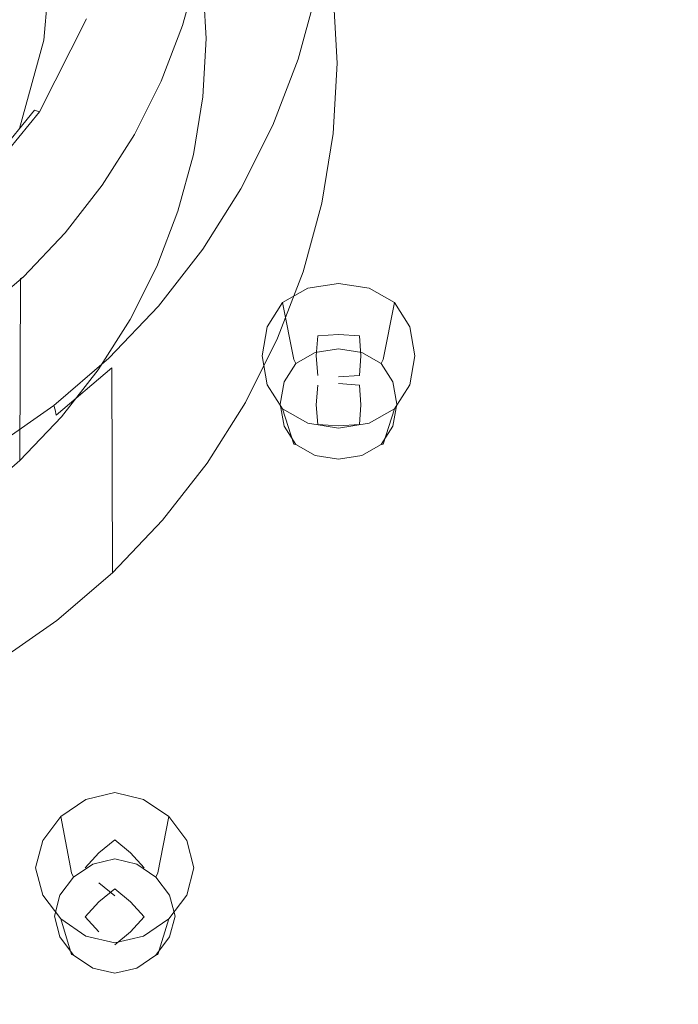
# Model space of a CAD drawing. Extents: x -215 to 124, y -487 to 0.
# Drawn here: x 12 to 30, y -405 to -379 of the extents above; entities that cross this region are included whole.
import ezdxf

# ---------------------------------------------------------------- set-up
doc = ezdxf.new("R2010")
doc.units = 0
doc.header["$LTSCALE"] = 500
doc.header["$MEASUREMENT"] = 0
for name, color, linetype in [('CHROM', 253, 'Continuous'), ('GUMA01', 174, 'Continuous'), ('KOLOR', 14, 'Continuous')]:
    doc.layers.add(name, color=color, linetype=linetype)

msp = doc.modelspace()

# ---------------------------------------------------------------- linework, layer by layer
at = {"layer": 'CHROM', "lineweight": 0}
for points, invisible_edges in [([(13.096, -375.315, 1143.01), (13.09, -380.855, 1126.883), (14.335, -378.381, 1126.032), (14.342, -372.84, 1142.158)], 15), ([(20.563, -378.135, 1100.417), (20.536, -372.788, 1116.212), (20.638, -374.627, 1116.835), (20.665, -379.977, 1101.042)], 7), ([(17.168, -373.033, 1116.52), (17.148, -377.813, 1102.411), (17.233, -379.338, 1102.927), (17.253, -374.559, 1117.035)], 13), ([(21.238, -386.327, 1103.745), (21.238, -373.291, 1099.329), (7.581, -373.26, 1099.419), (7.581, -386.297, 1103.835)], 15), ([(34.571, -386.386, 1103.572), (34.571, -373.35, 1099.156), (21.238, -373.291, 1099.329), (21.238, -386.327, 1103.745)], 15), ([(17.168, -376.086, 1117.553), (17.253, -374.559, 1117.035), (17.233, -379.338, 1102.927), (17.148, -380.864, 1103.444)], 11), ([(20.563, -381.819, 1101.666), (20.665, -379.977, 1101.042), (20.638, -374.627, 1116.835), (20.536, -376.467, 1117.458)], 14), ([(11.351, -377.436, 1143.739), (11.346, -382.976, 1127.612), (13.09, -380.855, 1126.883), (13.096, -375.315, 1143.01)], 14), ([(16.92, -377.599, 1118.067), (17.168, -376.086, 1117.553), (17.148, -380.864, 1103.444), (16.9, -382.374, 1103.96)], 11), ([(12.569, -378.706, 1114.676), (12.986, -379.376, 1112.992), (13.198, -376.959, 1112.16), (12.775, -376.37, 1113.873)], 13), ([(20.263, -383.644, 1102.283), (20.563, -381.819, 1101.666), (20.536, -376.467, 1117.458), (20.237, -378.289, 1118.075)], 14), ([(16.515, -379.084, 1118.573), (16.92, -377.599, 1118.067), (16.9, -382.374, 1103.96), (16.496, -383.857, 1104.465)], 11), ([(16.515, -379.084, 1118.573), (16.618, -378.994, 1118.934), (17.025, -377.5, 1118.426), (16.92, -377.599, 1118.067)], 13), ([(16.618, -378.994, 1118.934), (16.849, -379.032, 1119.042), (17.262, -377.514, 1118.53), (17.025, -377.5, 1118.426)], 15), ([(16.849, -379.032, 1119.042), (19.55, -379.815, 1119.272), (20.033, -378.044, 1118.674), (17.262, -377.514, 1118.53)], 15), ([(19.647, -379.875, 1119.187), (20.132, -378.095, 1118.584), (20.033, -378.044, 1118.674), (19.55, -379.815, 1119.272)], 13), ([(19.711, -379.959, 1119), (20.198, -378.173, 1118.394), (20.132, -378.095, 1118.584), (19.647, -379.875, 1119.187)], 11), ([(11.755, -380.695, 1124.555), (11.013, -380.308, 1124.13), (12.051, -378.246, 1123.422), (12.867, -378.486, 1123.797)], 15), ([(11.952, -380.944, 1115.447), (12.569, -378.706, 1114.676), (12.034, -378.143, 1115.972), (11.444, -380.281, 1116.708)], 15), ([(13.09, -380.855, 1126.883), (13.071, -381.059, 1126.249), (14.315, -378.589, 1125.399), (14.335, -378.381, 1126.032)], 15), ([(19.711, -379.959, 1119), (19.749, -380.078, 1118.682), (20.237, -378.289, 1118.075), (20.198, -378.173, 1118.394)], 15), ([(19.775, -385.436, 1102.891), (20.263, -383.644, 1102.283), (20.237, -378.289, 1118.075), (19.749, -380.078, 1118.682)], 14), ([(12.342, -381.009, 1124.871), (11.755, -380.695, 1124.555), (12.867, -378.486, 1123.797), (13.513, -378.683, 1124.073)], 15), ([(13.071, -381.059, 1126.249), (13.033, -381.189, 1125.795), (14.273, -378.726, 1124.947), (14.315, -378.589, 1125.399)], 15), ([(11.952, -380.944, 1115.447), (12.347, -381.692, 1113.787), (12.986, -379.376, 1112.992), (12.569, -378.706, 1114.676)], 13), ([(12.342, -381.009, 1124.871), (13.513, -378.683, 1124.073), (13.955, -378.806, 1124.295), (12.744, -381.212, 1125.121)], 15), ([(12.744, -381.212, 1125.121), (13.955, -378.806, 1124.295), (14.1, -378.825, 1124.433), (12.876, -381.256, 1125.27)], 3), ([(12.876, -381.256, 1125.27), (14.1, -378.825, 1124.433), (14.204, -378.801, 1124.639), (12.97, -381.251, 1125.481)], 15), ([(12.97, -381.251, 1125.481), (14.204, -378.801, 1124.639), (14.273, -378.726, 1124.947), (13.033, -381.189, 1125.795)], 15), ([(15.96, -380.528, 1119.063), (16.515, -379.084, 1118.573), (16.496, -383.857, 1104.465), (15.942, -385.297, 1104.958)], 11), ([(15.96, -380.528, 1119.063), (16.059, -380.448, 1119.427), (16.618, -378.994, 1118.934), (16.515, -379.084, 1118.573)], 15), ([(16.059, -380.448, 1119.427), (16.282, -380.506, 1119.542), (16.849, -379.032, 1119.042), (16.618, -378.994, 1118.934)], 7), ([(16.282, -380.506, 1119.542), (18.889, -381.537, 1119.856), (19.55, -379.815, 1119.272), (16.849, -379.032, 1119.042)], 15), ([(18.982, -381.605, 1119.773), (19.647, -379.875, 1119.187), (19.55, -379.815, 1119.272), (18.889, -381.537, 1119.856)], 14), ([(19.044, -381.695, 1119.588), (19.711, -379.959, 1119), (19.647, -379.875, 1119.187), (18.982, -381.605, 1119.773)], 15), ([(19.044, -381.695, 1119.588), (19.081, -381.818, 1119.271), (19.749, -380.078, 1118.682), (19.711, -379.959, 1119)], 15), ([(19.106, -387.179, 1103.48), (19.775, -385.436, 1102.891), (19.749, -380.078, 1118.682), (19.081, -381.818, 1119.271)], 14), ([(15.96, -380.528, 1119.063), (15.942, -385.297, 1104.958), (15.244, -386.684, 1105.432), (15.262, -381.916, 1119.537)], 13), ([(15.96, -380.528, 1119.063), (15.262, -381.916, 1119.537), (15.357, -381.846, 1119.901), (16.059, -380.448, 1119.427)], 15), ([(16.059, -380.448, 1119.427), (15.357, -381.846, 1119.901), (15.569, -381.925, 1120.023), (16.282, -380.506, 1119.542)], 14), ([(16.282, -380.506, 1119.542), (15.569, -381.925, 1120.023), (18.057, -383.193, 1120.417), (18.889, -381.537, 1119.856)], 15), ([(11.346, -382.976, 1127.612), (11.329, -383.177, 1126.976), (13.071, -381.059, 1126.249), (13.09, -380.855, 1126.883)], 14), ([(10.703, -383.002, 1125.557), (12.342, -381.009, 1124.871), (12.744, -381.212, 1125.121), (11.049, -383.273, 1125.832)], 11), ([(11.049, -383.273, 1125.832), (12.744, -381.212, 1125.121), (12.876, -381.256, 1125.27), (11.162, -383.34, 1125.985)], 15), ([(11.243, -383.351, 1126.203), (12.97, -381.251, 1125.481), (13.033, -381.189, 1125.795), (11.297, -383.299, 1126.521)], 15), ([(11.329, -383.177, 1126.976), (11.297, -383.299, 1126.521), (13.033, -381.189, 1125.795), (13.071, -381.059, 1126.249)], 14), ([(11.162, -383.34, 1125.985), (12.876, -381.256, 1125.27), (12.97, -381.251, 1125.481), (11.243, -383.351, 1126.203)], 14), ([(18.982, -381.605, 1119.773), (18.889, -381.537, 1119.856), (18.057, -383.193, 1120.417), (18.146, -383.27, 1120.337)], 7), ([(19.044, -381.695, 1119.588), (18.982, -381.605, 1119.773), (18.146, -383.27, 1120.337), (18.205, -383.365, 1120.152)], 15), ([(19.044, -381.695, 1119.588), (18.205, -383.365, 1120.152), (18.24, -383.492, 1119.838), (19.081, -381.818, 1119.271)], 15), ([(15.262, -381.916, 1119.537), (15.244, -386.684, 1105.432), (14.411, -388.001, 1105.883), (14.427, -383.236, 1119.987)], 13), ([(15.262, -381.916, 1119.537), (14.427, -383.236, 1119.987), (14.517, -383.175, 1120.35), (15.357, -381.846, 1119.901)], 15), ([(15.357, -381.846, 1119.901), (14.517, -383.175, 1120.35), (14.717, -383.273, 1120.479), (15.569, -381.925, 1120.023)], 14), ([(15.569, -381.925, 1120.023), (14.717, -383.273, 1120.479), (17.062, -384.766, 1120.949), (18.057, -383.193, 1120.417)], 15), ([(19.106, -387.179, 1103.48), (19.081, -381.818, 1119.271), (18.24, -383.492, 1119.838), (18.264, -388.855, 1104.047)], 7), ([(14.427, -383.236, 1119.987), (14.411, -388.001, 1105.883), (13.447, -389.236, 1106.305), (13.463, -384.472, 1120.407)], 13), ([(14.427, -383.236, 1119.987), (13.463, -384.472, 1120.407), (13.546, -384.42, 1120.774), (14.517, -383.175, 1120.35)], 15), ([(14.517, -383.175, 1120.35), (13.546, -384.42, 1120.774), (13.732, -384.536, 1120.908), (14.717, -383.273, 1120.479)], 14), ([(14.717, -383.273, 1120.479), (13.732, -384.536, 1120.908), (15.912, -386.241, 1121.449), (17.062, -384.766, 1120.949)], 15), ([(18.146, -383.27, 1120.337), (18.057, -383.193, 1120.417), (17.062, -384.766, 1120.949), (17.146, -384.851, 1120.872)], 15), ([(18.205, -383.365, 1120.152), (18.146, -383.27, 1120.337), (17.146, -384.851, 1120.872), (17.201, -384.952, 1120.69)], 13), ([(18.205, -383.365, 1120.152), (17.201, -384.952, 1120.69), (17.235, -385.082, 1120.378), (18.24, -383.492, 1119.838)], 15), ([(18.264, -388.855, 1104.047), (18.24, -383.492, 1119.838), (17.235, -385.082, 1120.378), (17.257, -390.447, 1104.588)], 7), ([(13.463, -384.472, 1120.407), (13.447, -389.236, 1106.305), (12.361, -390.375, 1106.692), (12.375, -385.613, 1120.795)], 13), ([(13.463, -384.472, 1120.407), (12.375, -385.613, 1120.795), (12.451, -385.568, 1121.162), (13.546, -384.42, 1120.774)], 13), ([(13.546, -384.42, 1120.774), (12.451, -385.568, 1121.162), (12.621, -385.701, 1121.302), (13.732, -384.536, 1120.908)], 14), ([(13.732, -384.536, 1120.908), (12.621, -385.701, 1121.302), (14.616, -387.601, 1121.911), (15.912, -386.241, 1121.449)], 15), ([(17.146, -384.851, 1120.872), (17.062, -384.766, 1120.949), (15.912, -386.241, 1121.449), (15.99, -386.334, 1121.374)], 15), ([(17.201, -384.952, 1120.69), (17.146, -384.851, 1120.872), (15.99, -386.334, 1121.374), (16.042, -386.44, 1121.194)], 13), ([(17.201, -384.952, 1120.69), (16.042, -386.44, 1121.194), (16.073, -386.573, 1120.883), (17.235, -385.082, 1120.378)], 15), ([(17.257, -390.447, 1104.588), (17.235, -385.082, 1120.378), (16.073, -386.573, 1120.883), (16.094, -391.939, 1105.093)], 7), ([(11.17, -386.644, 1121.143), (11.238, -386.605, 1121.513), (12.451, -385.568, 1121.162), (12.375, -385.613, 1120.795)], 15), ([(11.238, -386.605, 1121.513), (11.391, -386.754, 1121.66), (12.621, -385.701, 1121.302), (12.451, -385.568, 1121.162)], 7), ([(11.17, -386.644, 1121.143), (12.375, -385.613, 1120.795), (12.361, -390.375, 1106.692), (11.158, -391.405, 1107.04)], 9), ([(11.391, -386.754, 1121.66), (13.18, -388.829, 1122.327), (14.616, -387.601, 1121.911), (12.621, -385.701, 1121.302)], 15), ([(21.237, -399.291, 1108.04), (21.238, -386.327, 1103.745), (7.581, -386.297, 1103.835), (7.581, -399.261, 1108.126)], 15), ([(15.99, -386.334, 1121.374), (15.912, -386.241, 1121.449), (14.616, -387.601, 1121.911), (14.687, -387.702, 1121.838)], 7), ([(16.042, -386.44, 1121.194), (15.99, -386.334, 1121.374), (14.687, -387.702, 1121.838), (14.734, -387.811, 1121.66)], 15), ([(34.568, -399.344, 1107.872), (34.571, -386.386, 1103.572), (21.238, -386.327, 1103.745), (21.237, -399.291, 1108.04)], 15), ([(16.042, -386.44, 1121.194), (14.734, -387.811, 1121.66), (14.763, -387.947, 1121.346), (16.073, -386.573, 1120.883)], 15), ([(16.094, -391.939, 1105.093), (16.073, -386.573, 1120.883), (14.763, -387.947, 1121.346), (14.782, -393.314, 1105.558)], 3), ([(10.057, -387.686, 1121.974), (11.623, -389.918, 1122.694), (13.18, -388.829, 1122.327), (11.391, -386.754, 1121.66)], 15), ([(13.244, -388.935, 1122.256), (14.687, -387.702, 1121.838), (14.616, -387.601, 1121.911), (13.18, -388.829, 1122.327)], 15), ([(13.286, -389.05, 1122.079), (14.734, -387.811, 1121.66), (14.687, -387.702, 1121.838), (13.244, -388.935, 1122.256)], 3), ([(13.286, -389.05, 1122.079), (13.312, -389.188, 1121.768), (14.763, -387.947, 1121.346), (14.734, -387.811, 1121.66)], 12), ([(13.329, -394.557, 1105.98), (14.782, -393.314, 1105.558), (14.763, -387.947, 1121.346), (13.312, -389.188, 1121.768)], 14), ([(11.679, -390.03, 1122.627), (13.244, -388.935, 1122.256), (13.18, -388.829, 1122.327), (11.623, -389.918, 1122.694)], 14), ([(11.716, -390.148, 1122.45), (13.286, -389.05, 1122.079), (13.244, -388.935, 1122.256), (11.679, -390.03, 1122.627)], 15), ([(11.716, -390.148, 1122.45), (11.738, -390.289, 1122.141), (13.312, -389.188, 1121.768), (13.286, -389.05, 1122.079)], 15), ([(11.753, -395.66, 1106.354), (13.329, -394.557, 1105.98), (13.312, -389.188, 1121.768), (11.738, -390.289, 1122.141)], 14), ([(21.234, -411.973, 1112.151), (21.237, -399.291, 1108.04), (7.581, -399.261, 1108.126), (7.581, -411.949, 1112.231)], 15), ([(34.555, -412.014, 1111.991), (34.568, -399.344, 1107.872), (21.237, -399.291, 1108.04), (21.234, -411.973, 1112.151)], 15)]:
    msp.add_3dface(points, dxfattribs=dict(at, invisible_edges=invisible_edges))
at = {"layer": 'GUMA01', "lineweight": 0}
for points, invisible_edges in [([(20.699, -385.741, 1077.792), (20.699, -387.326, 1074.373), (20.061, -387.426, 1074.406), (19.899, -385.866, 1077.834)], 7), ([(20.699, -385.741, 1077.792), (19.899, -385.866, 1077.834), (20.046, -386.407, 1078.019), (20.699, -386.317, 1077.988)], 15), ([(20.699, -385.741, 1077.792), (21.499, -385.866, 1077.834), (21.338, -387.426, 1074.406), (20.699, -387.326, 1074.373)], 14), ([(20.699, -385.741, 1077.792), (20.699, -386.317, 1077.988), (21.353, -386.407, 1078.019), (21.499, -385.866, 1077.834)], 15), ([(19.899, -385.866, 1077.834), (19.233, -386.246, 1077.963), (19.597, -386.591, 1078.079), (20.046, -386.407, 1078.019)], 14), ([(19.899, -385.866, 1077.834), (20.061, -387.426, 1074.406), (19.529, -387.729, 1074.509), (19.233, -386.246, 1077.963)], 15), ([(21.499, -385.866, 1077.834), (22.166, -386.246, 1077.963), (21.87, -387.729, 1074.509), (21.338, -387.426, 1074.406)], 15), ([(21.499, -385.866, 1077.834), (21.353, -386.407, 1078.019), (21.801, -386.591, 1078.079), (22.166, -386.246, 1077.963)], 7), ([(18.833, -386.877, 1078.177), (19.233, -386.246, 1077.963), (19.529, -387.729, 1074.509), (19.209, -388.232, 1074.679)], 12), ([(18.833, -386.877, 1078.177), (19.403, -387.016, 1078.224), (19.597, -386.591, 1078.079), (19.233, -386.246, 1077.963)], 15), ([(20.699, -386.917, 1078.191), (20.699, -386.317, 1077.988), (20.046, -386.407, 1078.019), (19.993, -386.967, 1078.208)], 15), ([(20.699, -386.917, 1078.191), (21.406, -386.967, 1078.208), (21.353, -386.407, 1078.019), (20.699, -386.317, 1077.988)], 15), ([(22.566, -386.877, 1078.177), (22.166, -386.246, 1077.963), (21.801, -386.591, 1078.079), (21.995, -387.016, 1078.224)], 15), ([(22.566, -386.877, 1078.177), (22.189, -388.232, 1074.679), (21.87, -387.729, 1074.509), (22.166, -386.246, 1077.963)], 3), ([(19.993, -386.967, 1078.208), (19.597, -386.591, 1078.079), (19.403, -387.016, 1078.224), (19.993, -386.967, 1078.208)], 15), ([(19.993, -386.967, 1078.208), (20.046, -386.407, 1078.019), (19.597, -386.591, 1078.079), (19.993, -386.967, 1078.208)], 15), ([(21.406, -386.967, 1078.208), (21.801, -386.591, 1078.079), (21.353, -386.407, 1078.019), (21.406, -386.967, 1078.208)], 15), ([(21.406, -386.967, 1078.208), (21.995, -387.016, 1078.224), (21.801, -386.591, 1078.079), (21.406, -386.967, 1078.208)], 15), ([(18.699, -387.635, 1078.433), (19.307, -387.635, 1078.433), (19.403, -387.016, 1078.224), (18.833, -386.877, 1078.177)], 7), ([(18.699, -387.635, 1078.433), (18.833, -386.877, 1078.177), (19.209, -388.232, 1074.679), (19.103, -388.837, 1074.883)], 15), ([(22.699, -387.635, 1078.433), (22.566, -386.877, 1078.177), (21.995, -387.016, 1078.224), (22.091, -387.635, 1078.433)], 15), ([(22.699, -387.635, 1078.433), (22.296, -388.837, 1074.883), (22.189, -388.232, 1074.679), (22.566, -386.877, 1078.177)], 7), ([(19.94, -387.635, 1078.433), (19.993, -386.967, 1078.208), (19.403, -387.016, 1078.224), (19.307, -387.635, 1078.433)], 15), ([(20.699, -387.635, 1078.433), (20.699, -386.917, 1078.191), (19.993, -386.967, 1078.208), (19.94, -387.635, 1078.433)], 15), ([(20.699, -387.635, 1078.433), (20.113, -387.635, 1078.433), (20.154, -387.117, 1078.259), (20.699, -387.08, 1078.245)], 13), ([(20.113, -388.918, 1074.646), (20.154, -388.401, 1074.47), (20.154, -387.117, 1078.259), (20.113, -387.635, 1078.433)], 14), ([(20.154, -388.401, 1074.47), (20.699, -388.364, 1074.458), (20.699, -387.08, 1078.245), (20.154, -387.117, 1078.259)], 11), ([(20.699, -387.635, 1078.433), (21.458, -387.635, 1078.433), (21.406, -386.967, 1078.208), (20.699, -386.917, 1078.191)], 15), ([(20.699, -387.635, 1078.433), (20.699, -387.08, 1078.245), (21.245, -387.117, 1078.259), (21.286, -387.635, 1078.433)], 9), ([(20.699, -388.364, 1074.458), (21.245, -388.401, 1074.47), (21.245, -387.117, 1078.259), (20.699, -387.08, 1078.245)], 14), ([(21.245, -388.401, 1074.47), (21.286, -388.918, 1074.646), (21.286, -387.635, 1078.433), (21.245, -387.117, 1078.259)], 14), ([(21.458, -387.635, 1078.433), (22.091, -387.635, 1078.433), (21.995, -387.016, 1078.224), (21.406, -386.967, 1078.208)], 15), ([(20.699, -387.454, 1074.216), (20.09, -387.55, 1074.247), (20.061, -387.426, 1074.406), (20.699, -387.326, 1074.373)], 14), ([(20.699, -387.454, 1074.216), (20.699, -387.326, 1074.373), (21.338, -387.426, 1074.406), (21.309, -387.55, 1074.247)], 7), ([(18.699, -387.635, 1078.433), (19.103, -388.837, 1074.883), (19.209, -389.443, 1075.089), (18.833, -388.393, 1078.689)], 7), ([(18.699, -387.635, 1078.433), (18.833, -388.393, 1078.689), (19.403, -388.254, 1078.644), (19.307, -387.635, 1078.433)], 15), ([(19.94, -387.635, 1078.433), (19.307, -387.635, 1078.433), (19.403, -388.254, 1078.644), (19.993, -388.304, 1078.661)], 15), ([(20.09, -387.55, 1074.247), (19.582, -387.839, 1074.347), (19.529, -387.729, 1074.509), (20.061, -387.426, 1074.406)], 12), ([(20.09, -387.55, 1074.247), (20.154, -387.709, 1074.236), (19.698, -387.971, 1074.323), (19.582, -387.839, 1074.347)], 15), ([(20.699, -387.635, 1078.433), (19.94, -387.635, 1078.433), (19.993, -388.304, 1078.661), (20.699, -388.354, 1078.677)], 15), ([(20.699, -387.454, 1074.216), (20.699, -387.621, 1074.206), (20.154, -387.709, 1074.236), (20.09, -387.55, 1074.247)], 15), ([(20.154, -389.436, 1074.821), (20.113, -388.918, 1074.646), (20.113, -387.635, 1078.433), (20.154, -388.152, 1078.609)], 10), ([(20.699, -387.635, 1078.433), (20.699, -388.19, 1078.621), (20.154, -388.152, 1078.609), (20.113, -387.635, 1078.433)], 15), ([(20.699, -387.621, 1074.206), (20.699, -387.9, 1074.301), (20.194, -387.971, 1074.323), (20.154, -387.709, 1074.236)], 15), ([(20.699, -387.454, 1074.216), (21.309, -387.55, 1074.247), (21.245, -387.709, 1074.236), (20.699, -387.621, 1074.206)], 15), ([(20.699, -387.621, 1074.206), (21.245, -387.709, 1074.236), (21.204, -387.971, 1074.323), (20.699, -387.9, 1074.301)], 15), ([(20.699, -387.635, 1078.433), (20.699, -388.354, 1078.677), (21.406, -388.304, 1078.661), (21.458, -387.635, 1078.433)], 15), ([(20.699, -387.635, 1078.433), (21.286, -387.635, 1078.433), (21.245, -388.152, 1078.609), (20.699, -388.19, 1078.621)], 9), ([(21.309, -387.55, 1074.247), (21.817, -387.839, 1074.347), (21.701, -387.971, 1074.323), (21.245, -387.709, 1074.236)], 15), ([(21.286, -388.918, 1074.646), (21.245, -389.436, 1074.821), (21.245, -388.152, 1078.609), (21.286, -387.635, 1078.433)], 15), ([(21.309, -387.55, 1074.247), (21.338, -387.426, 1074.406), (21.87, -387.729, 1074.509), (21.817, -387.839, 1074.347)], 3), ([(21.458, -387.635, 1078.433), (21.406, -388.304, 1078.661), (21.995, -388.254, 1078.644), (22.091, -387.635, 1078.433)], 15), ([(22.699, -387.635, 1078.433), (22.091, -387.635, 1078.433), (21.995, -388.254, 1078.644), (22.566, -388.393, 1078.689)], 15), ([(22.699, -387.635, 1078.433), (22.566, -388.393, 1078.689), (22.189, -389.443, 1075.089), (22.296, -388.837, 1074.883)], 14), ([(19.276, -388.321, 1074.509), (19.209, -388.232, 1074.679), (19.529, -387.729, 1074.509), (19.582, -387.839, 1074.347)], 7), ([(19.276, -388.321, 1074.509), (19.582, -387.839, 1074.347), (19.698, -387.971, 1074.323), (19.422, -388.401, 1074.47)], 15), ([(20.154, -387.709, 1074.236), (20.194, -387.971, 1074.323), (19.848, -388.113, 1074.373), (19.698, -387.971, 1074.323)], 15), ([(20.699, -388.364, 1074.458), (20.154, -388.401, 1074.47), (20.194, -387.971, 1074.323), (20.699, -387.9, 1074.301)], 15), ([(20.699, -388.364, 1074.458), (20.699, -387.9, 1074.301), (21.204, -387.971, 1074.323), (21.245, -388.401, 1074.47)], 15), ([(21.245, -387.709, 1074.236), (21.701, -387.971, 1074.323), (21.551, -388.113, 1074.373), (21.204, -387.971, 1074.323)], 15), ([(22.122, -388.321, 1074.509), (21.976, -388.401, 1074.47), (21.701, -387.971, 1074.323), (21.817, -387.839, 1074.347)], 7), ([(22.122, -388.321, 1074.509), (21.817, -387.839, 1074.347), (21.87, -387.729, 1074.509), (22.189, -388.232, 1074.679)], 15), ([(19.422, -388.401, 1074.47), (19.698, -387.971, 1074.323), (19.848, -388.113, 1074.373), (19.698, -388.44, 1074.484)], 15), ([(20.154, -388.401, 1074.47), (19.698, -388.44, 1074.484), (19.848, -388.113, 1074.373), (20.154, -388.401, 1074.47)], 15), ([(20.154, -388.401, 1074.47), (19.848, -388.113, 1074.373), (20.194, -387.971, 1074.323), (20.154, -388.401, 1074.47)], 15), ([(20.699, -389.473, 1074.833), (20.154, -389.436, 1074.821), (20.154, -388.152, 1078.609), (20.699, -388.19, 1078.621)], 14), ([(21.245, -389.436, 1074.821), (20.699, -389.473, 1074.833), (20.699, -388.19, 1078.621), (21.245, -388.152, 1078.609)], 14), ([(21.245, -388.401, 1074.47), (21.204, -387.971, 1074.323), (21.551, -388.113, 1074.373), (21.245, -388.401, 1074.47)], 15), ([(21.245, -388.401, 1074.47), (21.551, -388.113, 1074.373), (21.701, -388.44, 1074.484), (21.245, -388.401, 1074.47)], 15), ([(21.976, -388.401, 1074.47), (21.701, -388.44, 1074.484), (21.551, -388.113, 1074.373), (21.701, -387.971, 1074.323)], 15), ([(18.833, -388.393, 1078.689), (19.233, -389.025, 1078.904), (19.597, -388.679, 1078.788), (19.403, -388.254, 1078.644)], 15), ([(18.833, -388.393, 1078.689), (19.209, -389.443, 1075.089), (19.529, -389.946, 1075.26), (19.233, -389.025, 1078.904)], 3), ([(19.174, -388.898, 1074.704), (19.103, -388.837, 1074.883), (19.209, -388.232, 1074.679), (19.276, -388.321, 1074.509)], 15), ([(19.174, -388.898, 1074.704), (19.276, -388.321, 1074.509), (19.422, -388.401, 1074.47), (19.329, -388.918, 1074.646)], 14), ([(19.329, -388.918, 1074.646), (19.422, -388.401, 1074.47), (19.698, -388.44, 1074.484), (19.624, -388.918, 1074.646)], 15), ([(19.993, -388.304, 1078.661), (19.403, -388.254, 1078.644), (19.597, -388.679, 1078.788), (19.993, -388.304, 1078.661)], 15), ([(19.993, -388.304, 1078.661), (19.597, -388.679, 1078.788), (20.046, -388.862, 1078.85), (19.993, -388.304, 1078.661)], 15), ([(20.113, -388.918, 1074.646), (19.624, -388.918, 1074.646), (19.698, -388.44, 1074.484), (20.154, -388.401, 1074.47)], 15), ([(20.699, -388.354, 1078.677), (19.993, -388.304, 1078.661), (20.046, -388.862, 1078.85), (20.699, -388.954, 1078.88)], 15), ([(20.699, -388.354, 1078.677), (20.699, -388.954, 1078.88), (21.353, -388.862, 1078.85), (21.406, -388.304, 1078.661)], 15), ([(21.286, -388.918, 1074.646), (21.245, -388.401, 1074.47), (21.701, -388.44, 1074.484), (21.775, -388.918, 1074.646)], 15), ([(21.406, -388.304, 1078.661), (21.353, -388.862, 1078.85), (21.801, -388.679, 1078.788), (21.406, -388.304, 1078.661)], 15), ([(21.406, -388.304, 1078.661), (21.801, -388.679, 1078.788), (21.995, -388.254, 1078.644), (21.406, -388.304, 1078.661)], 15), ([(22.069, -388.918, 1074.646), (21.775, -388.918, 1074.646), (21.701, -388.44, 1074.484), (21.976, -388.401, 1074.47)], 15), ([(22.566, -388.393, 1078.689), (21.995, -388.254, 1078.644), (21.801, -388.679, 1078.788), (22.166, -389.025, 1078.904)], 7), ([(22.566, -388.393, 1078.689), (22.166, -389.025, 1078.904), (21.87, -389.946, 1075.26), (22.189, -389.443, 1075.089)], 15), ([(22.225, -388.898, 1074.704), (22.069, -388.918, 1074.646), (21.976, -388.401, 1074.47), (22.122, -388.321, 1074.509)], 15), ([(22.225, -388.898, 1074.704), (22.122, -388.321, 1074.509), (22.189, -388.232, 1074.679), (22.296, -388.837, 1074.883)], 14), ([(19.899, -389.403, 1079.033), (20.046, -388.862, 1078.85), (19.597, -388.679, 1078.788), (19.233, -389.025, 1078.904)], 7), ([(21.499, -389.403, 1079.033), (22.166, -389.025, 1078.904), (21.801, -388.679, 1078.788), (21.353, -388.862, 1078.85)], 15), ([(19.174, -388.898, 1074.704), (19.276, -389.476, 1074.9), (19.209, -389.443, 1075.089), (19.103, -388.837, 1074.883)], 15), ([(19.174, -388.898, 1074.704), (19.329, -388.918, 1074.646), (19.422, -389.436, 1074.821), (19.276, -389.476, 1074.9)], 7), ([(19.329, -388.918, 1074.646), (19.624, -388.918, 1074.646), (19.698, -389.396, 1074.807), (19.422, -389.436, 1074.821)], 15), ([(20.113, -388.918, 1074.646), (20.154, -389.436, 1074.821), (19.698, -389.396, 1074.807), (19.624, -388.918, 1074.646)], 15), ([(20.699, -389.529, 1079.075), (20.699, -388.954, 1078.88), (20.046, -388.862, 1078.85), (19.899, -389.403, 1079.033)], 15), ([(20.699, -389.529, 1079.075), (21.499, -389.403, 1079.033), (21.353, -388.862, 1078.85), (20.699, -388.954, 1078.88)], 15), ([(21.286, -388.918, 1074.646), (21.775, -388.918, 1074.646), (21.701, -389.396, 1074.807), (21.245, -389.436, 1074.821)], 7), ([(22.069, -388.918, 1074.646), (21.976, -389.436, 1074.821), (21.701, -389.396, 1074.807), (21.775, -388.918, 1074.646)], 15), ([(22.225, -388.898, 1074.704), (22.122, -389.476, 1074.9), (21.976, -389.436, 1074.821), (22.069, -388.918, 1074.646)], 14), ([(22.225, -388.898, 1074.704), (22.296, -388.837, 1074.883), (22.189, -389.443, 1075.089), (22.122, -389.476, 1074.9)], 15), ([(19.899, -389.403, 1079.033), (19.233, -389.025, 1078.904), (19.529, -389.946, 1075.26), (20.061, -390.249, 1075.363)], 15), ([(21.499, -389.403, 1079.033), (21.338, -390.249, 1075.363), (21.87, -389.946, 1075.26), (22.166, -389.025, 1078.904)], 3), ([(19.276, -389.476, 1074.9), (19.582, -389.957, 1075.063), (19.529, -389.946, 1075.26), (19.209, -389.443, 1075.089)], 12), ([(19.276, -389.476, 1074.9), (19.422, -389.436, 1074.821), (19.698, -389.866, 1074.967), (19.582, -389.957, 1075.063)], 15), ([(19.422, -389.436, 1074.821), (19.698, -389.396, 1074.807), (19.848, -389.724, 1074.918), (19.698, -389.866, 1074.967)], 15), ([(20.154, -389.436, 1074.821), (19.848, -389.724, 1074.918), (19.698, -389.396, 1074.807), (20.154, -389.436, 1074.821)], 15), ([(20.154, -389.436, 1074.821), (20.194, -389.866, 1074.967), (19.848, -389.724, 1074.918), (20.154, -389.436, 1074.821)], 15), ([(20.699, -389.529, 1079.075), (19.899, -389.403, 1079.033), (20.061, -390.249, 1075.363), (20.699, -390.349, 1075.396)], 14), ([(20.699, -389.473, 1074.833), (20.699, -389.936, 1074.99), (20.194, -389.866, 1074.967), (20.154, -389.436, 1074.821)], 15), ([(20.699, -389.529, 1079.075), (20.699, -390.349, 1075.396), (21.338, -390.249, 1075.363), (21.499, -389.403, 1079.033)], 7), ([(20.699, -389.473, 1074.833), (21.245, -389.436, 1074.821), (21.204, -389.866, 1074.967), (20.699, -389.936, 1074.99)], 15), ([(21.245, -389.436, 1074.821), (21.551, -389.724, 1074.918), (21.204, -389.866, 1074.967), (21.245, -389.436, 1074.821)], 15), ([(21.245, -389.436, 1074.821), (21.701, -389.396, 1074.807), (21.551, -389.724, 1074.918), (21.245, -389.436, 1074.821)], 15), ([(21.976, -389.436, 1074.821), (21.701, -389.866, 1074.967), (21.551, -389.724, 1074.918), (21.701, -389.396, 1074.807)], 15), ([(22.122, -389.476, 1074.9), (21.817, -389.957, 1075.063), (21.701, -389.866, 1074.967), (21.976, -389.436, 1074.821)], 15), ([(22.122, -389.476, 1074.9), (22.189, -389.443, 1075.089), (21.87, -389.946, 1075.26), (21.817, -389.957, 1075.063)], 3), ([(20.09, -390.246, 1075.161), (20.061, -390.249, 1075.363), (19.529, -389.946, 1075.26), (19.582, -389.957, 1075.063)], 15), ([(20.09, -390.246, 1075.161), (19.582, -389.957, 1075.063), (19.698, -389.866, 1074.967), (20.154, -390.128, 1075.055)], 14), ([(20.154, -390.128, 1075.055), (19.698, -389.866, 1074.967), (19.848, -389.724, 1074.918), (20.194, -389.866, 1074.967)], 15), ([(20.699, -390.216, 1075.085), (20.154, -390.128, 1075.055), (20.194, -389.866, 1074.967), (20.699, -389.936, 1074.99)], 15), ([(20.699, -390.216, 1075.085), (20.699, -389.936, 1074.99), (21.204, -389.866, 1074.967), (21.245, -390.128, 1075.055)], 15), ([(21.245, -390.128, 1075.055), (21.204, -389.866, 1074.967), (21.551, -389.724, 1074.918), (21.701, -389.866, 1074.967)], 15), ([(21.309, -390.246, 1075.161), (21.245, -390.128, 1075.055), (21.701, -389.866, 1074.967), (21.817, -389.957, 1075.063)], 7), ([(21.309, -390.246, 1075.161), (21.817, -389.957, 1075.063), (21.87, -389.946, 1075.26), (21.338, -390.249, 1075.363)], 15), ([(20.699, -390.342, 1075.193), (20.09, -390.246, 1075.161), (20.154, -390.128, 1075.055), (20.699, -390.216, 1075.085)], 15), ([(20.699, -390.342, 1075.193), (20.699, -390.216, 1075.085), (21.245, -390.128, 1075.055), (21.309, -390.246, 1075.161)], 7), ([(20.699, -390.342, 1075.193), (20.699, -390.349, 1075.396), (20.061, -390.249, 1075.363), (20.09, -390.246, 1075.161)], 7), ([(20.699, -390.342, 1075.193), (21.309, -390.246, 1075.161), (21.338, -390.249, 1075.363), (20.699, -390.349, 1075.396)], 15), ([(13.427, -399.69, 1082.517), (14.087, -399.244, 1082.365), (14.239, -400.806, 1078.938), (13.713, -401.163, 1079.058)], 14), ([(13.427, -399.69, 1082.517), (13.857, -400.097, 1082.656), (14.387, -399.724, 1082.527), (14.087, -399.244, 1082.365)], 15), ([(14.087, -399.244, 1082.365), (14.387, -399.724, 1082.527), (14.841, -399.553, 1082.471), (14.841, -399.065, 1082.306)], 7), ([(14.087, -399.244, 1082.365), (14.841, -399.065, 1082.306), (14.841, -400.664, 1078.89), (14.239, -400.806, 1078.938)], 15), ([(15.596, -399.244, 1082.365), (15.443, -400.806, 1078.938), (14.841, -400.664, 1078.89), (14.841, -399.065, 1082.306)], 7), ([(15.596, -399.244, 1082.365), (14.841, -399.065, 1082.306), (14.841, -399.553, 1082.471), (15.296, -399.724, 1082.527)], 15), ([(16.256, -399.69, 1082.517), (15.596, -399.244, 1082.365), (15.296, -399.724, 1082.527), (15.826, -400.097, 1082.656)], 15), ([(16.256, -399.69, 1082.517), (15.97, -401.163, 1079.058), (15.443, -400.806, 1078.938), (15.596, -399.244, 1082.365)], 7), ([(13.427, -399.69, 1082.517), (13.713, -401.163, 1079.058), (13.336, -401.662, 1079.229), (12.956, -400.315, 1082.729)], 6), ([(13.427, -399.69, 1082.517), (12.956, -400.315, 1082.729), (13.463, -400.6, 1082.826), (13.857, -400.097, 1082.656)], 15), ([(14.305, -400.521, 1082.798), (14.841, -400.083, 1082.651), (14.387, -399.724, 1082.527), (13.857, -400.097, 1082.656)], 15), ([(14.841, -400.083, 1082.651), (14.841, -399.553, 1082.471), (14.387, -399.724, 1082.527), (14.841, -400.083, 1082.651)], 15), ([(14.841, -400.083, 1082.651), (15.296, -399.724, 1082.527), (14.841, -399.553, 1082.471), (14.841, -400.083, 1082.651)], 15), ([(15.378, -400.521, 1082.798), (15.826, -400.097, 1082.656), (15.296, -399.724, 1082.527), (14.841, -400.083, 1082.651)], 15), ([(16.256, -399.69, 1082.517), (15.826, -400.097, 1082.656), (16.22, -400.6, 1082.826), (16.727, -400.315, 1082.729)], 15), ([(16.256, -399.69, 1082.517), (16.727, -400.315, 1082.729), (16.346, -401.662, 1079.229), (15.97, -401.163, 1079.058)], 6), ([(14.305, -400.521, 1082.798), (13.857, -400.097, 1082.656), (13.463, -400.6, 1082.826), (13.842, -401.029, 1082.97)], 15), ([(14.841, -401.029, 1082.97), (15.378, -400.521, 1082.798), (14.841, -400.083, 1082.651), (14.305, -400.521, 1082.798)], 15), ([(15.378, -400.521, 1082.798), (15.84, -401.029, 1082.97), (16.22, -400.6, 1082.826), (15.826, -400.097, 1082.656)], 15), ([(12.956, -400.315, 1082.729), (12.767, -401.029, 1082.97), (13.283, -401.029, 1082.97), (13.463, -400.6, 1082.826)], 14), ([(12.956, -400.315, 1082.729), (13.336, -401.662, 1079.229), (13.186, -402.232, 1079.422), (12.767, -401.029, 1082.97)], 15), ([(14.841, -401.029, 1082.97), (14.305, -400.521, 1082.798), (13.842, -401.029, 1082.97), (14.305, -401.538, 1083.143)], 15), ([(14.841, -401.029, 1082.97), (14.427, -400.637, 1082.839), (14.841, -400.298, 1082.724), (15.256, -400.637, 1082.839)], 9), ([(14.427, -401.921, 1079.049), (14.841, -401.582, 1078.935), (14.841, -400.298, 1082.724), (14.427, -400.637, 1082.839)], 14), ([(14.841, -401.582, 1078.935), (15.256, -401.921, 1079.049), (15.256, -400.637, 1082.839), (14.841, -400.298, 1082.724)], 15), ([(14.841, -401.029, 1082.97), (15.378, -401.538, 1083.143), (15.84, -401.029, 1082.97), (15.378, -400.521, 1082.798)], 15), ([(16.727, -400.315, 1082.729), (16.22, -400.6, 1082.826), (16.4, -401.029, 1082.97), (16.916, -401.029, 1082.97)], 15), ([(16.727, -400.315, 1082.729), (16.916, -401.029, 1082.97), (16.497, -402.232, 1079.422), (16.346, -401.662, 1079.229)], 14), ([(13.842, -401.029, 1082.97), (13.463, -400.6, 1082.826), (13.283, -401.029, 1082.97), (13.842, -401.029, 1082.97)], 15), ([(14.841, -401.029, 1082.97), (14.427, -401.422, 1083.104), (14.07, -401.029, 1082.97), (14.427, -400.637, 1082.839)], 11), ([(14.07, -402.313, 1079.182), (14.427, -401.921, 1079.049), (14.427, -400.637, 1082.839), (14.07, -401.029, 1082.97)], 15), ([(14.266, -400.932, 1078.781), (14.239, -400.806, 1078.938), (14.841, -400.664, 1078.89), (14.841, -400.795, 1078.735)], 7), ([(14.841, -401.029, 1082.97), (15.256, -400.637, 1082.839), (15.613, -401.029, 1082.97), (15.256, -401.422, 1083.104)], 15), ([(15.417, -400.932, 1078.781), (14.841, -400.795, 1078.735), (14.841, -400.664, 1078.89), (15.443, -400.806, 1078.938)], 15), ([(15.256, -401.921, 1079.049), (15.613, -402.313, 1079.182), (15.613, -401.029, 1082.97), (15.256, -400.637, 1082.839)], 10), ([(15.84, -401.029, 1082.97), (16.4, -401.029, 1082.97), (16.22, -400.6, 1082.826), (15.84, -401.029, 1082.97)], 15), ([(12.956, -401.743, 1083.213), (13.463, -401.46, 1083.117), (13.283, -401.029, 1082.97), (12.767, -401.029, 1082.97)], 7), ([(12.956, -401.743, 1083.213), (12.767, -401.029, 1082.97), (13.186, -402.232, 1079.422), (13.336, -402.802, 1079.615)], 15), ([(13.842, -401.029, 1082.97), (13.283, -401.029, 1082.97), (13.463, -401.46, 1083.117), (13.842, -401.029, 1082.97)], 15), ([(14.305, -401.538, 1083.143), (13.842, -401.029, 1082.97), (13.463, -401.46, 1083.117), (13.857, -401.961, 1083.286)], 15), ([(13.763, -401.272, 1078.896), (13.713, -401.163, 1079.058), (14.239, -400.806, 1078.938), (14.266, -400.932, 1078.781)], 7), ([(13.763, -401.272, 1078.896), (14.266, -400.932, 1078.781), (14.324, -401.092, 1078.77), (13.873, -401.395, 1078.871)], 15), ([(14.427, -402.706, 1079.316), (14.07, -402.313, 1079.182), (14.07, -401.029, 1082.97), (14.427, -401.422, 1083.104)], 15), ([(14.266, -400.932, 1078.781), (14.841, -400.795, 1078.735), (14.841, -400.972, 1078.728), (14.324, -401.092, 1078.77)], 15), ([(14.841, -401.029, 1082.97), (14.305, -401.538, 1083.143), (14.841, -401.976, 1083.29), (15.378, -401.538, 1083.143)], 15), ([(14.324, -401.092, 1078.77), (14.841, -400.972, 1078.728), (14.841, -401.172, 1078.797), (14.49, -401.304, 1078.84)], 15), ([(14.841, -401.029, 1082.97), (15.256, -401.422, 1083.104), (14.841, -401.76, 1083.219), (14.427, -401.422, 1083.104)], 11), ([(15.417, -400.932, 1078.781), (15.359, -401.092, 1078.77), (14.841, -400.972, 1078.728), (14.841, -400.795, 1078.735)], 7), ([(15.359, -401.092, 1078.77), (15.192, -401.304, 1078.84), (14.841, -401.172, 1078.797), (14.841, -400.972, 1078.728)], 15), ([(15.613, -402.313, 1079.182), (15.256, -402.706, 1079.316), (15.256, -401.422, 1083.104), (15.613, -401.029, 1082.97)], 15), ([(15.92, -401.272, 1078.896), (15.81, -401.395, 1078.871), (15.359, -401.092, 1078.77), (15.417, -400.932, 1078.781)], 7), ([(15.378, -401.538, 1083.143), (15.826, -401.961, 1083.286), (16.22, -401.46, 1083.117), (15.84, -401.029, 1082.97)], 15), ([(15.92, -401.272, 1078.896), (15.417, -400.932, 1078.781), (15.443, -400.806, 1078.938), (15.97, -401.163, 1079.058)], 15), ([(15.84, -401.029, 1082.97), (16.22, -401.46, 1083.117), (16.4, -401.029, 1082.97), (15.84, -401.029, 1082.97)], 15), ([(16.727, -401.743, 1083.213), (16.916, -401.029, 1082.97), (16.4, -401.029, 1082.97), (16.22, -401.46, 1083.117)], 14), ([(16.727, -401.743, 1083.213), (16.346, -402.802, 1079.615), (16.497, -402.232, 1079.422), (16.916, -401.029, 1082.97)], 15), ([(13.763, -401.272, 1078.896), (13.404, -401.748, 1079.058), (13.336, -401.662, 1079.229), (13.713, -401.163, 1079.058)], 6), ([(13.763, -401.272, 1078.896), (13.873, -401.395, 1078.871), (13.552, -401.823, 1079.017), (13.404, -401.748, 1079.058)], 15), ([(13.873, -401.395, 1078.871), (14.324, -401.092, 1078.77), (14.49, -401.304, 1078.84), (14.081, -401.593, 1078.938)], 15), ([(14.427, -401.921, 1079.049), (14.081, -401.593, 1078.938), (14.49, -401.304, 1078.84), (14.841, -401.582, 1078.935)], 15), ([(14.841, -401.582, 1078.935), (14.49, -401.304, 1078.84), (14.841, -401.172, 1078.797), (14.841, -401.582, 1078.935)], 15), ([(14.841, -401.582, 1078.935), (14.841, -401.172, 1078.797), (15.192, -401.304, 1078.84), (14.841, -401.582, 1078.935)], 15), ([(15.256, -401.921, 1079.049), (14.841, -401.582, 1078.935), (15.192, -401.304, 1078.84), (15.602, -401.593, 1078.938)], 14), ([(15.81, -401.395, 1078.871), (15.602, -401.593, 1078.938), (15.192, -401.304, 1078.84), (15.359, -401.092, 1078.77)], 15), ([(15.92, -401.272, 1078.896), (16.279, -401.748, 1079.058), (16.13, -401.823, 1079.017), (15.81, -401.395, 1078.871)], 15), ([(15.92, -401.272, 1078.896), (15.97, -401.163, 1079.058), (16.346, -401.662, 1079.229), (16.279, -401.748, 1079.058)], 6), ([(13.427, -402.369, 1083.425), (13.857, -401.961, 1083.286), (13.463, -401.46, 1083.117), (12.956, -401.743, 1083.213)], 15), ([(13.873, -401.395, 1078.871), (14.081, -401.593, 1078.938), (13.776, -401.98, 1079.069), (13.552, -401.823, 1079.017)], 15), ([(14.305, -401.538, 1083.143), (13.857, -401.961, 1083.286), (14.387, -402.336, 1083.412), (14.841, -401.976, 1083.29)], 15), ([(14.841, -403.044, 1079.43), (14.427, -402.706, 1079.316), (14.427, -401.422, 1083.104), (14.841, -401.76, 1083.219)], 15), ([(15.256, -402.706, 1079.316), (14.841, -403.044, 1079.43), (14.841, -401.76, 1083.219), (15.256, -401.422, 1083.104)], 14), ([(15.378, -401.538, 1083.143), (14.841, -401.976, 1083.29), (15.296, -402.336, 1083.412), (15.826, -401.961, 1083.286)], 15), ([(15.81, -401.395, 1078.871), (16.13, -401.823, 1079.017), (15.907, -401.98, 1079.069), (15.602, -401.593, 1078.938)], 15), ([(16.256, -402.369, 1083.425), (16.727, -401.743, 1083.213), (16.22, -401.46, 1083.117), (15.826, -401.961, 1083.286)], 15), ([(13.427, -402.369, 1083.425), (12.956, -401.743, 1083.213), (13.336, -402.802, 1079.615), (13.713, -403.302, 1079.784)], 14), ([(13.404, -401.748, 1079.058), (13.261, -402.292, 1079.242), (13.186, -402.232, 1079.422), (13.336, -401.662, 1079.229)], 15), ([(13.404, -401.748, 1079.058), (13.552, -401.823, 1079.017), (13.425, -402.313, 1079.182), (13.261, -402.292, 1079.242)], 7), ([(13.552, -401.823, 1079.017), (13.776, -401.98, 1079.069), (13.637, -402.313, 1079.182), (13.425, -402.313, 1079.182)], 15), ([(14.427, -401.921, 1079.049), (14.07, -402.313, 1079.182), (13.776, -401.98, 1079.069), (14.081, -401.593, 1078.938)], 14), ([(15.256, -401.921, 1079.049), (15.602, -401.593, 1078.938), (15.907, -401.98, 1079.069), (15.613, -402.313, 1079.182)], 15), ([(16.13, -401.823, 1079.017), (16.258, -402.313, 1079.182), (16.046, -402.313, 1079.182), (15.907, -401.98, 1079.069)], 15), ([(16.256, -402.369, 1083.425), (15.97, -403.302, 1079.784), (16.346, -402.802, 1079.615), (16.727, -401.743, 1083.213)], 6), ([(16.279, -401.748, 1079.058), (16.422, -402.292, 1079.242), (16.258, -402.313, 1079.182), (16.13, -401.823, 1079.017)], 14), ([(16.279, -401.748, 1079.058), (16.346, -401.662, 1079.229), (16.497, -402.232, 1079.422), (16.422, -402.292, 1079.242)], 15), ([(13.427, -402.369, 1083.425), (14.087, -402.815, 1083.577), (14.387, -402.336, 1083.412), (13.857, -401.961, 1083.286)], 15), ([(14.07, -402.313, 1079.182), (13.637, -402.313, 1079.182), (13.776, -401.98, 1079.069), (14.07, -402.313, 1079.182)], 15), ([(14.841, -401.976, 1083.29), (14.387, -402.336, 1083.412), (14.841, -402.506, 1083.472), (14.841, -401.976, 1083.29)], 15), ([(14.841, -401.976, 1083.29), (14.841, -402.506, 1083.472), (15.296, -402.336, 1083.412), (14.841, -401.976, 1083.29)], 15), ([(16.256, -402.369, 1083.425), (15.826, -401.961, 1083.286), (15.296, -402.336, 1083.412), (15.596, -402.815, 1083.577)], 15), ([(15.613, -402.313, 1079.182), (15.907, -401.98, 1079.069), (16.046, -402.313, 1079.182), (15.613, -402.313, 1079.182)], 15), ([(13.404, -402.838, 1079.427), (13.336, -402.802, 1079.615), (13.186, -402.232, 1079.422), (13.261, -402.292, 1079.242)], 15), ([(13.404, -402.838, 1079.427), (13.261, -402.292, 1079.242), (13.425, -402.313, 1079.182), (13.552, -402.803, 1079.348)], 14), ([(13.552, -402.803, 1079.348), (13.425, -402.313, 1079.182), (13.637, -402.313, 1079.182), (13.776, -402.645, 1079.295)], 15), ([(14.07, -402.313, 1079.182), (13.776, -402.645, 1079.295), (13.637, -402.313, 1079.182), (14.07, -402.313, 1079.182)], 15), ([(14.427, -402.706, 1079.316), (14.081, -403.033, 1079.427), (13.776, -402.645, 1079.295), (14.07, -402.313, 1079.182)], 7), ([(14.087, -402.815, 1083.577), (14.841, -402.994, 1083.636), (14.841, -402.506, 1083.472), (14.387, -402.336, 1083.412)], 14), ([(15.596, -402.815, 1083.577), (15.296, -402.336, 1083.412), (14.841, -402.506, 1083.472), (14.841, -402.994, 1083.636)], 7), ([(15.256, -402.706, 1079.316), (15.613, -402.313, 1079.182), (15.907, -402.645, 1079.295), (15.602, -403.033, 1079.427)], 14), ([(15.613, -402.313, 1079.182), (16.046, -402.313, 1079.182), (15.907, -402.645, 1079.295), (15.613, -402.313, 1079.182)], 15), ([(16.13, -402.803, 1079.348), (15.907, -402.645, 1079.295), (16.046, -402.313, 1079.182), (16.258, -402.313, 1079.182)], 15), ([(16.279, -402.837, 1079.427), (16.13, -402.803, 1079.348), (16.258, -402.313, 1079.182), (16.422, -402.292, 1079.242)], 15), ([(16.279, -402.837, 1079.427), (16.422, -402.292, 1079.242), (16.497, -402.232, 1079.422), (16.346, -402.802, 1079.615)], 14), ([(13.427, -402.369, 1083.425), (13.713, -403.302, 1079.784), (14.239, -403.657, 1079.903), (14.087, -402.815, 1083.577)], 6), ([(16.256, -402.369, 1083.425), (15.596, -402.815, 1083.577), (15.443, -403.657, 1079.903), (15.97, -403.302, 1079.784)], 14), ([(13.763, -403.314, 1079.589), (13.713, -403.302, 1079.784), (13.336, -402.802, 1079.615), (13.404, -402.838, 1079.427)], 15), ([(13.763, -403.314, 1079.589), (13.404, -402.838, 1079.427), (13.552, -402.803, 1079.348), (13.873, -403.23, 1079.493)], 14), ([(13.873, -403.23, 1079.493), (13.552, -402.803, 1079.348), (13.776, -402.645, 1079.295), (14.081, -403.033, 1079.427)], 15), ([(14.427, -402.706, 1079.316), (14.841, -403.044, 1079.43), (14.49, -403.322, 1079.524), (14.081, -403.033, 1079.427)], 15), ([(14.087, -402.815, 1083.577), (14.239, -403.657, 1079.903), (14.841, -403.8, 1079.953), (14.841, -402.994, 1083.636)], 15), ([(15.256, -402.706, 1079.316), (15.602, -403.033, 1079.427), (15.192, -403.322, 1079.524), (14.841, -403.044, 1079.43)], 15), ([(15.596, -402.815, 1083.577), (14.841, -402.994, 1083.636), (14.841, -403.8, 1079.953), (15.443, -403.657, 1079.903)], 15), ([(15.81, -403.23, 1079.493), (15.602, -403.033, 1079.427), (15.907, -402.645, 1079.295), (16.13, -402.803, 1079.348)], 15), ([(15.92, -403.314, 1079.589), (15.81, -403.23, 1079.493), (16.13, -402.803, 1079.348), (16.279, -402.837, 1079.427)], 15), ([(15.92, -403.314, 1079.589), (16.279, -402.837, 1079.427), (16.346, -402.802, 1079.615), (15.97, -403.302, 1079.784)], 14), ([(13.873, -403.23, 1079.493), (14.081, -403.033, 1079.427), (14.49, -403.322, 1079.524), (14.324, -403.534, 1079.596)], 15), ([(14.841, -403.044, 1079.43), (14.841, -403.453, 1079.568), (14.49, -403.322, 1079.524), (14.841, -403.044, 1079.43)], 15), ([(14.841, -403.044, 1079.43), (15.192, -403.322, 1079.524), (14.841, -403.453, 1079.568), (14.841, -403.044, 1079.43)], 15), ([(15.81, -403.23, 1079.493), (15.359, -403.534, 1079.596), (15.192, -403.322, 1079.524), (15.602, -403.033, 1079.427)], 15), ([(13.763, -403.314, 1079.589), (14.266, -403.655, 1079.704), (14.239, -403.657, 1079.903), (13.713, -403.302, 1079.784)], 6), ([(13.763, -403.314, 1079.589), (13.873, -403.23, 1079.493), (14.324, -403.534, 1079.596), (14.266, -403.655, 1079.704)], 15), ([(14.324, -403.534, 1079.596), (14.49, -403.322, 1079.524), (14.841, -403.453, 1079.568), (14.841, -403.654, 1079.636)], 15), ([(15.359, -403.534, 1079.596), (14.841, -403.654, 1079.636), (14.841, -403.453, 1079.568), (15.192, -403.322, 1079.524)], 15), ([(15.92, -403.314, 1079.589), (15.417, -403.655, 1079.704), (15.359, -403.534, 1079.596), (15.81, -403.23, 1079.493)], 15), ([(15.92, -403.314, 1079.589), (15.97, -403.302, 1079.784), (15.443, -403.657, 1079.903), (15.417, -403.655, 1079.704)], 6), ([(14.266, -403.655, 1079.704), (14.324, -403.534, 1079.596), (14.841, -403.654, 1079.636), (14.841, -403.79, 1079.749)], 15), ([(15.417, -403.655, 1079.704), (14.841, -403.79, 1079.749), (14.841, -403.654, 1079.636), (15.359, -403.534, 1079.596)], 15), ([(14.266, -403.655, 1079.704), (14.841, -403.79, 1079.749), (14.841, -403.8, 1079.953), (14.239, -403.657, 1079.903)], 14), ([(15.417, -403.655, 1079.704), (15.443, -403.657, 1079.903), (14.841, -403.8, 1079.953), (14.841, -403.79, 1079.749)], 7)]:
    msp.add_3dface(points, dxfattribs=dict(at, invisible_edges=invisible_edges))
at = {"layer": 'KOLOR', "lineweight": 0, "invisible_edges": 15}
for points in [[(18.442, -370.869, 1072.625), (18.442, -382.085, 1076.287), (6.645, -382.129, 1076.159), (6.645, -370.911, 1072.502)], [(29.959, -370.796, 1072.852), (29.961, -382.005, 1076.524), (18.442, -382.085, 1076.287), (18.442, -370.869, 1072.625)], [(18.442, -393.346, 1080.103), (6.645, -393.39, 1079.974), (6.645, -382.129, 1076.159), (18.442, -382.085, 1076.287)], [(29.961, -393.267, 1080.339), (18.442, -393.346, 1080.103), (18.442, -382.085, 1076.287), (29.961, -382.005, 1076.524)], [(29.959, -404.4, 1084.236), (18.442, -404.478, 1084.01), (18.442, -393.346, 1080.103), (29.961, -393.267, 1080.339)], [(18.442, -404.478, 1084.01), (6.645, -404.521, 1083.887), (6.645, -393.39, 1079.974), (18.442, -393.346, 1080.103)], [(29.947, -415.228, 1088.137), (18.439, -415.31, 1087.931), (18.442, -404.478, 1084.01), (29.959, -404.4, 1084.236)], [(18.439, -415.31, 1087.931), (6.645, -415.351, 1087.818), (6.645, -404.521, 1083.887), (18.442, -404.478, 1084.01)]]:
    msp.add_3dface(points, dxfattribs=at)

doc.saveas('drawing.dxf')
